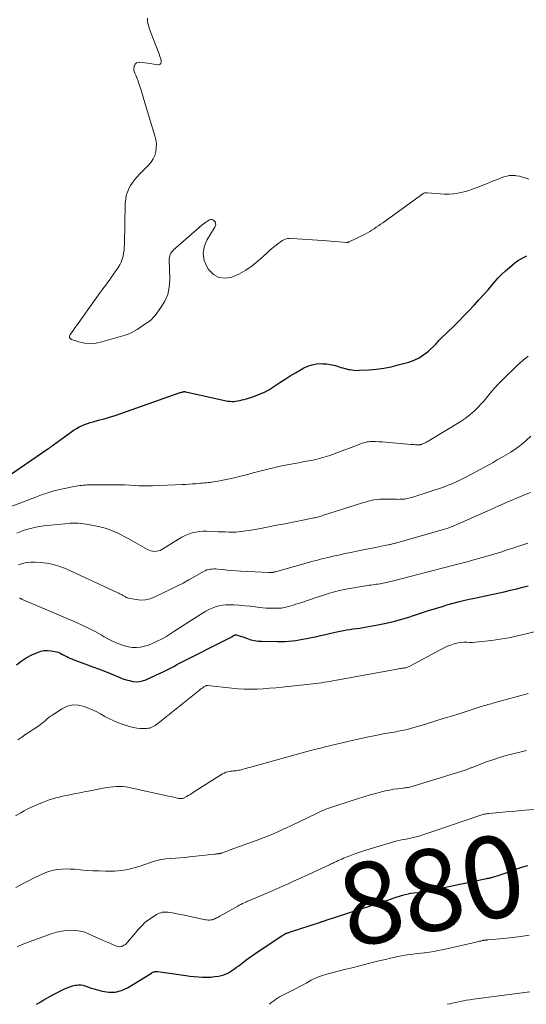
# Model space of a CAD drawing. Units: feet. Extents: x 1974998 to 1980016, y 590000 to 595000.
# Drawn here: x 1976353 to 1976477, y 590000 to 590241 of the extents above; entities that cross this region are included whole.
import ezdxf
from ezdxf.enums import TextEntityAlignment as Align

# ---------------------------------------------------------------- set-up
doc = ezdxf.new("R2010")
doc.units = ezdxf.units.FT
doc.header["$LTSCALE"] = 100
doc.header["$MEASUREMENT"] = 0
for name, color, linetype, lineweight in [('CONTOUR INDEX', 32, 'Continuous', 25), ('CONTOUR INDEX LABEL', 7, 'Continuous', 15), ('CONTOUR INTERMEDIATE', 40, 'Continuous', 15)]:
    doc.layers.add(name, color=color, linetype=linetype, lineweight=lineweight)
doc.styles.add('slant', font='romans.shx', dxfattribs={"oblique": 14.999978})

msp = doc.modelspace()

# ---------------------------------------------------------------- linework, layer by layer
at = {"layer": 'CONTOUR INDEX', "flags": 128}
for points, elevation in [([(1976349.26, 590128.69), (1976360.01, 590136.02), (1976360.29, 590136.22), (1976360.57, 590136.41), (1976360.85, 590136.62), (1976361.13, 590136.82), (1976361.4, 590137.02), (1976361.68, 590137.23), (1976361.95, 590137.43), (1976362.23, 590137.63), (1976365.82, 590140.27), (1976366.42, 590140.67), (1976367.03, 590141.05), (1976367.66, 590141.39), (1976368.32, 590141.7), (1976368.98, 590141.97), (1976369.66, 590142.22), (1976370.34, 590142.45), (1976371.04, 590142.65), (1976372.39, 590143.01), (1976373.76, 590143.39), (1976375.12, 590143.79), (1976376.47, 590144.22), (1976377.82, 590144.68), (1976392.38, 590149.8), (1976392.54, 590149.85), (1976392.7, 590149.9), (1976392.87, 590149.94), (1976393.03, 590149.98), (1976393.23, 590150.02), (1976393.3, 590150.04), (1976393.37, 590150.04), (1976393.44, 590150.04), (1976393.51, 590150.03), (1976393.57, 590150.02), (1976393.64, 590150.01), (1976393.71, 590150), (1976393.78, 590149.98), (1976403.61, 590147.81), (1976404.07, 590147.73), (1976404.54, 590147.67), (1976405.01, 590147.65), (1976405.49, 590147.66), (1976405.96, 590147.71), (1976406.43, 590147.76), (1976406.89, 590147.85), (1976407.36, 590147.95), (1976407.52, 590147.99), (1976408.05, 590148.13), (1976408.59, 590148.28), (1976409.12, 590148.45), (1976409.65, 590148.62), (1976410.84, 590149.03), (1976411.95, 590149.46), (1976413.02, 590149.94), (1976414.06, 590150.5), (1976415.07, 590151.12), (1976416.78, 590152.26), (1976418.06, 590153.09), (1976419.35, 590153.9), (1976420.66, 590154.68), (1976421.98, 590155.44), (1976422.67, 590155.83), (1976423.68, 590156.29), (1976424.71, 590156.64), (1976425.78, 590156.82), (1976426.88, 590156.89), (1976427.28, 590156.88), (1976428.2, 590156.82), (1976429.11, 590156.71), (1976430.01, 590156.51), (1976430.9, 590156.26), (1976431.76, 590155.98), (1976432.21, 590155.84), (1976432.67, 590155.71), (1976433.13, 590155.59), (1976433.59, 590155.49), (1976433.84, 590155.44), (1976434.43, 590155.34), (1976435.03, 590155.27), (1976435.63, 590155.25), (1976436.23, 590155.26), (1976438.66, 590155.4), (1976440.47, 590155.57), (1976442.26, 590155.81), (1976444.04, 590156.15), (1976445.8, 590156.58), (1976448.38, 590157.28), (1976449.69, 590157.75), (1976450.94, 590158.33), (1976452.09, 590159.1), (1976453.17, 590159.98), (1976454.87, 590161.59), (1976455.05, 590161.76), (1976455.22, 590161.95), (1976455.39, 590162.13), (1976455.56, 590162.33), (1976455.72, 590162.52), (1976455.89, 590162.71), (1976456.07, 590162.89), (1976456.25, 590163.07), (1976459.37, 590166.08), (1976460.63, 590167.31), (1976461.87, 590168.56), (1976463.1, 590169.83), (1976464.3, 590171.12), (1976464.43, 590171.26), (1976465.56, 590172.49), (1976466.67, 590173.74), (1976467.77, 590174.99), (1976468.85, 590176.26), (1976469.34, 590176.84), (1976470.2, 590177.8), (1976471.09, 590178.73), (1976472.02, 590179.62), (1976472.99, 590180.47), (1976473.66, 590181.03), (1976474.33, 590181.55), (1976475.02, 590182.05), (1976475.74, 590182.49), (1976476.49, 590182.9), (1976477.26, 590183.27)], 840), ([(1976352.27, 590083.11), (1976353.43, 590084.06), (1976354.69, 590084.86), (1976356.03, 590085.56), (1976357.41, 590086.16), (1976358.23, 590086.44), (1976359.06, 590086.61), (1976359.9, 590086.64), (1976360.76, 590086.57), (1976361.71, 590086.4), (1976362.1, 590086.32), (1976362.47, 590086.2), (1976362.84, 590086.05), (1976363.19, 590085.88), (1976363.54, 590085.69), (1976363.89, 590085.5), (1976364.24, 590085.32), (1976364.6, 590085.15), (1976364.87, 590085.03), (1976365.36, 590084.8), (1976365.86, 590084.58), (1976366.37, 590084.38), (1976366.87, 590084.19), (1976370.99, 590082.67), (1976372.36, 590082.15), (1976373.72, 590081.63), (1976375.08, 590081.08), (1976376.43, 590080.52), (1976377.58, 590080.04), (1976378.36, 590079.74), (1976379.15, 590079.47), (1976379.96, 590079.26), (1976380.78, 590079.08), (1976381.6, 590079.01), (1976382.41, 590079.04), (1976383.2, 590079.21), (1976383.98, 590079.48), (1976387.69, 590081.17), (1976388.35, 590081.48), (1976389.01, 590081.8), (1976389.66, 590082.14), (1976390.31, 590082.49), (1976390.96, 590082.84), (1976391.6, 590083.19), (1976392.25, 590083.53), (1976392.91, 590083.87), (1976403.72, 590089.3), (1976404.05, 590089.47), (1976404.37, 590089.65), (1976404.69, 590089.83), (1976405.01, 590090.01), (1976405.47, 590090.29), (1976405.56, 590090.33), (1976405.65, 590090.37), (1976405.74, 590090.41), (1976405.84, 590090.44), (1976405.93, 590090.46), (1976406.03, 590090.46), (1976406.12, 590090.45), (1976406.22, 590090.44), (1976406.59, 590090.33), (1976406.88, 590090.24), (1976407.16, 590090.16), (1976407.44, 590090.06), (1976407.71, 590089.96), (1976408.85, 590089.55), (1976409.7, 590089.29), (1976410.57, 590089.08), (1976411.45, 590088.96), (1976412.34, 590088.9), (1976416.22, 590088.83), (1976417.12, 590088.83), (1976418.01, 590088.86), (1976418.9, 590088.91), (1976419.79, 590089), (1976420.67, 590089.11), (1976421.56, 590089.23), (1976422.43, 590089.39), (1976423.31, 590089.55), (1976424.14, 590089.73), (1976425.43, 590090), (1976426.72, 590090.28), (1976428, 590090.57), (1976429.29, 590090.86), (1976430.75, 590091.2), (1976431.54, 590091.38), (1976432.34, 590091.54), (1976433.14, 590091.67), (1976433.95, 590091.79), (1976434.76, 590091.91), (1976435.56, 590092.03), (1976436.37, 590092.15), (1976437.17, 590092.29), (1976440.8, 590092.91), (1976442.86, 590093.32), (1976444.91, 590093.79), (1976446.93, 590094.36), (1976448.94, 590095), (1976449.04, 590095.03), (1976450.98, 590095.69), (1976452.93, 590096.33), (1976454.89, 590096.94), (1976456.86, 590097.54), (1976457.7, 590097.79), (1976459.25, 590098.24), (1976460.81, 590098.65), (1976462.38, 590099.03), (1976463.95, 590099.38), (1976464.02, 590099.4), (1976465.57, 590099.72), (1976467.11, 590100.05), (1976468.65, 590100.38), (1976470.19, 590100.71), (1976471.73, 590101.05), (1976473.27, 590101.4), (1976474.8, 590101.77), (1976476.33, 590102.15), (1976477.57, 590102.46)], 860), ([(1976357.17, 590000), (1976357.33, 590000.1), (1976357.91, 590000.45), (1976358.22, 590000.64), (1976358.96, 590001.07), (1976359.7, 590001.49), (1976360.46, 590001.9), (1976361.21, 590002.3), (1976364.07, 590003.77), (1976364.7, 590004.06), (1976365.34, 590004.31), (1976366, 590004.5), (1976366.67, 590004.66), (1976367, 590004.72), (1976367.51, 590004.78), (1976368.02, 590004.77), (1976368.52, 590004.68), (1976369.02, 590004.52), (1976369.51, 590004.34), (1976370, 590004.16), (1976370.5, 590003.99), (1976371.01, 590003.84), (1976373.28, 590003.2), (1976374.89, 590002.95), (1976376.47, 590002.97), (1976377.99, 590003.38), (1976379.47, 590004.05), (1976385.35, 590007.65), (1976385.53, 590007.75), (1976385.72, 590007.84), (1976385.91, 590007.92), (1976386.1, 590007.99), (1976386.3, 590008.03), (1976386.5, 590008.06), (1976386.7, 590008.06), (1976386.91, 590008.05), (1976393.75, 590007.06), (1976394.77, 590006.92), (1976395.8, 590006.81), (1976396.83, 590006.71), (1976397.86, 590006.64), (1976398, 590006.63), (1976398.96, 590006.61), (1976399.91, 590006.65), (1976400.86, 590006.77), (1976401.8, 590006.93), (1976402.49, 590007.09), (1976403.07, 590007.25), (1976403.64, 590007.46), (1976404.19, 590007.72), (1976404.71, 590008.02), (1976405.22, 590008.36), (1976405.73, 590008.71), (1976406.22, 590009.08), (1976406.71, 590009.45), (1976407.55, 590010.1), (1976408.46, 590010.8), (1976409.38, 590011.48), (1976410.32, 590012.14), (1976411.26, 590012.78), (1976417.28, 590016.77), (1976417.42, 590016.86), (1976417.57, 590016.95), (1976417.71, 590017.04), (1976417.86, 590017.12), (1976417.91, 590017.15), (1976418.04, 590017.22), (1976418.16, 590017.28), (1976418.28, 590017.33), (1976418.41, 590017.39), (1976418.48, 590017.42), (1976418.64, 590017.48), (1976418.81, 590017.54), (1976418.97, 590017.6), (1976419.14, 590017.66), (1976426.71, 590020.12), (1976426.89, 590020.18), (1976427.07, 590020.24), (1976427.25, 590020.29), (1976427.43, 590020.35), (1976427.61, 590020.41), (1976427.78, 590020.46), (1976427.96, 590020.52), (1976428.14, 590020.58), (1976439.25, 590024.16), (1976439.92, 590024.37), (1976440.58, 590024.6), (1976441.25, 590024.83), (1976441.91, 590025.06), (1976442.57, 590025.3), (1976443.23, 590025.53), (1976443.89, 590025.75), (1976444.56, 590025.97), (1976446.84, 590026.7), (1976447.52, 590026.9), (1976448.2, 590027.06), (1976448.9, 590027.19), (1976449.59, 590027.28), (1976450.85, 590027.41), (1976450.92, 590027.42), (1976451, 590027.43), (1976451.08, 590027.44), (1976451.15, 590027.44), (1976451.23, 590027.45), (1976451.31, 590027.46), (1976451.38, 590027.47), (1976451.46, 590027.49), (1976453.73, 590027.96), (1976454.94, 590028.21), (1976456.15, 590028.46), (1976457.36, 590028.71), (1976458.57, 590028.96), (1976467.36, 590030.78), (1976467.55, 590030.82), (1976467.75, 590030.86), (1976467.94, 590030.9), (1976468.13, 590030.93), (1976468.32, 590030.97), (1976468.52, 590031.02), (1976468.71, 590031.07), (1976468.9, 590031.12), (1976469.99, 590031.46), (1976470.73, 590031.69), (1976471.46, 590031.93), (1976472.19, 590032.19), (1976472.91, 590032.45), (1976473.86, 590032.81), (1976475.07, 590033.24), (1976476.28, 590033.65), (1976477.5, 590034.01)], 880)]:
    msp.add_lwpolyline(points, dxfattribs=dict(at, elevation=elevation))
at = {"layer": 'CONTOUR INTERMEDIATE', "flags": 128}
for points, elevation in [([(1976384.35, 590241.49), (1976384.42, 590240.58), (1976384.61, 590239.69), (1976384.88, 590238.81), (1976386.99, 590233.34), (1976387.14, 590232.94), (1976387.29, 590232.54), (1976387.44, 590232.13), (1976387.58, 590231.73), (1976387.68, 590231.43), (1976387.74, 590231.17), (1976387.76, 590230.92), (1976387.72, 590230.68), (1976387.64, 590230.43), (1976387.5, 590230.24), (1976387.33, 590230.11), (1976387.13, 590230.06), (1976386.9, 590230.05), (1976386.42, 590230.15), (1976385.92, 590230.25), (1976385.42, 590230.34), (1976384.92, 590230.42), (1976384.41, 590230.48), (1976382.5, 590230.71), (1976382.06, 590230.67), (1976381.68, 590230.52), (1976381.4, 590230.23), (1976381.18, 590229.85), (1976381.14, 590229.72), (1976381.06, 590229.29), (1976381.05, 590228.87), (1976381.12, 590228.45), (1976381.26, 590228.03), (1976381.5, 590227.5), (1976381.57, 590227.36), (1976381.63, 590227.22), (1976381.7, 590227.07), (1976381.77, 590226.93), (1976381.83, 590226.79), (1976381.89, 590226.64), (1976381.94, 590226.5), (1976381.99, 590226.35), (1976382.45, 590224.97), (1976382.72, 590224.13), (1976382.98, 590223.29), (1976383.25, 590222.45), (1976383.51, 590221.6), (1976386.21, 590212.65), (1976386.43, 590211.69), (1976386.55, 590210.74), (1976386.53, 590209.78), (1976386.42, 590208.81), (1976386.16, 590207.88), (1976385.79, 590207.01), (1976385.27, 590206.22), (1976384.65, 590205.48), (1976383.01, 590203.87), (1976382.42, 590203.27), (1976381.86, 590202.65), (1976381.32, 590202.01), (1976380.8, 590201.35), (1976380.63, 590201.11), (1976380.24, 590200.54), (1976379.9, 590199.95), (1976379.62, 590199.33), (1976379.37, 590198.69), (1976379.19, 590198.03), (1976379.04, 590197.36), (1976378.96, 590196.68), (1976378.91, 590195.99), (1976378.75, 590186.22), (1976378.71, 590185.45), (1976378.64, 590184.7), (1976378.53, 590183.94), (1976378.39, 590183.2), (1976378.18, 590182.47), (1976377.92, 590181.76), (1976377.58, 590181.09), (1976377.19, 590180.44), (1976375.48, 590177.96), (1976375.05, 590177.35), (1976374.62, 590176.74), (1976374.17, 590176.14), (1976373.73, 590175.55), (1976373.28, 590174.95), (1976372.83, 590174.35), (1976372.39, 590173.75), (1976371.95, 590173.14), (1976366.98, 590166.15), (1976366.86, 590165.98), (1976366.74, 590165.81), (1976366.63, 590165.64), (1976366.51, 590165.47), (1976366.36, 590165.24), (1976366.32, 590165.18), (1976366.28, 590165.12), (1976366.23, 590165.07), (1976366.19, 590165.02), (1976366.15, 590164.96), (1976366.1, 590164.91), (1976366.06, 590164.85), (1976366.02, 590164.8), (1976365.41, 590164.02), (1976365.28, 590163.65), (1976365.28, 590163.31), (1976365.47, 590163.04), (1976365.79, 590162.8), (1976367.56, 590162.25), (1976368.98, 590161.94), (1976370.4, 590161.8), (1976371.82, 590161.92), (1976373.24, 590162.2), (1976378.88, 590163.88), (1976379.65, 590164.15), (1976380.4, 590164.46), (1976381.12, 590164.83), (1976381.82, 590165.25), (1976382.11, 590165.44), (1976382.64, 590165.8), (1976383.18, 590166.16), (1976383.72, 590166.52), (1976384.26, 590166.88), (1976384.3, 590166.9), (1976384.84, 590167.3), (1976385.34, 590167.73), (1976385.8, 590168.21), (1976386.23, 590168.72), (1976387.69, 590170.65), (1976388.63, 590172.21), (1976389.35, 590173.85), (1976389.72, 590175.59), (1976389.85, 590177.41), (1976389.72, 590182.36), (1976389.73, 590182.68), (1976389.77, 590183.01), (1976389.85, 590183.32), (1976389.96, 590183.63), (1976390.1, 590183.93), (1976390.27, 590184.2), (1976390.48, 590184.45), (1976390.71, 590184.68), (1976397.7, 590190.77), (1976398.01, 590191.03), (1976398.32, 590191.27), (1976398.65, 590191.51), (1976398.98, 590191.73), (1976399.44, 590192.03), (1976399.55, 590192.09), (1976399.67, 590192.14), (1976399.79, 590192.18), (1976399.92, 590192.2), (1976400.04, 590192.2), (1976400.16, 590192.19), (1976400.28, 590192.14), (1976400.39, 590192.08), (1976400.72, 590191.86), (1976400.89, 590191.69), (1976401.02, 590191.5), (1976401.07, 590191.28), (1976401.08, 590191.04), (1976401.03, 590190.78), (1976400.95, 590190.53), (1976400.85, 590190.3), (1976400.72, 590190.07), (1976398.93, 590187.17), (1976398.27, 590185.5), (1976397.99, 590183.83), (1976398.3, 590182.17), (1976398.98, 590180.51), (1976399.36, 590179.93), (1976400.55, 590178.75), (1976401.87, 590177.98), (1976403.39, 590177.82), (1976405.05, 590178.06), (1976406.79, 590178.84), (1976408.46, 590179.75), (1976410.02, 590180.84), (1976411.51, 590182.05), (1976413.51, 590183.88), (1976414.18, 590184.48), (1976414.87, 590185.07), (1976415.58, 590185.64), (1976416.29, 590186.2), (1976417.18, 590186.88), (1976417.47, 590187.07), (1976417.77, 590187.24), (1976418.09, 590187.36), (1976418.42, 590187.46), (1976418.76, 590187.52), (1976419.11, 590187.56), (1976419.46, 590187.58), (1976419.81, 590187.57), (1976427.25, 590187.06), (1976428.26, 590186.99), (1976429.26, 590186.92), (1976430.27, 590186.84), (1976431.27, 590186.75), (1976433.13, 590186.59), (1976433.2, 590186.59), (1976433.28, 590186.59), (1976433.36, 590186.59), (1976433.44, 590186.6), (1976433.51, 590186.61), (1976433.59, 590186.63), (1976433.66, 590186.66), (1976433.73, 590186.69), (1976437.66, 590188.64), (1976438.23, 590188.93), (1976438.8, 590189.24), (1976439.34, 590189.58), (1976439.88, 590189.93), (1976440.42, 590190.29), (1976440.95, 590190.65), (1976441.47, 590191.02), (1976442, 590191.4), (1976451.77, 590198.47), (1976451.89, 590198.54), (1976452.02, 590198.61), (1976452.15, 590198.66), (1976452.29, 590198.69), (1976452.44, 590198.71), (1976452.58, 590198.73), (1976452.73, 590198.73), (1976452.87, 590198.72), (1976457.14, 590198.43), (1976458.23, 590198.41), (1976459.32, 590198.46), (1976460.4, 590198.62), (1976461.48, 590198.85), (1976462.3, 590199.07), (1976462.95, 590199.26), (1976463.6, 590199.46), (1976464.24, 590199.68), (1976464.87, 590199.91), (1976465.5, 590200.16), (1976466.13, 590200.41), (1976466.76, 590200.66), (1976467.39, 590200.92), (1976468.89, 590201.54), (1976469.57, 590201.82), (1976470.26, 590202.09), (1976470.95, 590202.36), (1976471.64, 590202.62), (1976472.34, 590202.83), (1976473.05, 590202.96), (1976473.77, 590202.99), (1976474.5, 590202.94), (1976474.65, 590202.92), (1976475.45, 590202.78), (1976476.24, 590202.59), (1976477.02, 590202.35), (1976477.78, 590202.06)], 836), ([(1976349.73, 590121.41), (1976356.81, 590124.1), (1976357.22, 590124.26), (1976357.64, 590124.42), (1976358.05, 590124.58), (1976358.46, 590124.74), (1976358.87, 590124.9), (1976359.29, 590125.05), (1976359.71, 590125.19), (1976360.13, 590125.33), (1976360.74, 590125.52), (1976361.46, 590125.74), (1976362.2, 590125.94), (1976362.94, 590126.11), (1976363.68, 590126.27), (1976366.46, 590126.81), (1976366.91, 590126.89), (1976367.36, 590126.96), (1976367.82, 590127.03), (1976368.27, 590127.09), (1976368.72, 590127.13), (1976369.18, 590127.17), (1976369.64, 590127.19), (1976370.09, 590127.2), (1976376.61, 590127.23), (1976377.74, 590127.22), (1976378.86, 590127.19), (1976379.98, 590127.13), (1976381.1, 590127.05), (1976382.23, 590126.98), (1976383.35, 590126.94), (1976384.47, 590126.94), (1976385.59, 590126.97), (1976392.89, 590127.27), (1976393.72, 590127.32), (1976394.55, 590127.36), (1976395.38, 590127.43), (1976396.21, 590127.49), (1976396.96, 590127.56), (1976397.42, 590127.6), (1976397.87, 590127.64), (1976398.33, 590127.68), (1976398.79, 590127.72), (1976399.24, 590127.76), (1976399.7, 590127.81), (1976400.15, 590127.88), (1976400.6, 590127.95), (1976402.08, 590128.21), (1976403.27, 590128.43), (1976404.46, 590128.67), (1976405.64, 590128.94), (1976406.81, 590129.23), (1976408.94, 590129.78), (1976410.26, 590130.13), (1976411.57, 590130.47), (1976412.89, 590130.81), (1976414.21, 590131.15), (1976415.53, 590131.48), (1976416.85, 590131.78), (1976418.19, 590132.05), (1976419.52, 590132.3), (1976420.95, 590132.54), (1976422.11, 590132.75), (1976423.28, 590132.97), (1976424.44, 590133.2), (1976425.6, 590133.44), (1976426.75, 590133.72), (1976427.88, 590134.03), (1976429.01, 590134.4), (1976430.12, 590134.8), (1976436.19, 590137.13), (1976436.57, 590137.27), (1976436.94, 590137.4), (1976437.33, 590137.51), (1976437.72, 590137.62), (1976438.11, 590137.71), (1976438.5, 590137.77), (1976438.9, 590137.8), (1976439.3, 590137.81), (1976440.18, 590137.79), (1976441.02, 590137.76), (1976441.86, 590137.73), (1976442.7, 590137.67), (1976443.53, 590137.6), (1976448.96, 590137.12), (1976449.31, 590137.09), (1976449.66, 590137.07), (1976450.01, 590137.05), (1976450.36, 590137.04), (1976450.9, 590137.02), (1976450.98, 590137.02), (1976451.06, 590137.02), (1976451.14, 590137.03), (1976451.22, 590137.04), (1976451.3, 590137.06), (1976451.38, 590137.08), (1976451.45, 590137.11), (1976451.53, 590137.14), (1976451.96, 590137.32), (1976452.25, 590137.44), (1976452.54, 590137.58), (1976452.82, 590137.73), (1976453.09, 590137.89), (1976460.97, 590142.68), (1976462.18, 590143.49), (1976463.34, 590144.36), (1976464.42, 590145.32), (1976465.45, 590146.35), (1976466.01, 590146.96), (1976466.71, 590147.73), (1976467.4, 590148.52), (1976468.07, 590149.32), (1976468.73, 590150.13), (1976469.4, 590150.93), (1976470.09, 590151.72), (1976470.81, 590152.47), (1976471.54, 590153.21), (1976472.51, 590154.15), (1976473.76, 590155.33), (1976475.02, 590156.49), (1976476.31, 590157.63), (1976477.61, 590158.76)], 844), ([(1976352.4, 590115.37), (1976353.17, 590115.72), (1976353.96, 590116.02), (1976354.76, 590116.28), (1976355.07, 590116.37), (1976356.04, 590116.63), (1976357.01, 590116.86), (1976358, 590117.03), (1976359, 590117.16), (1976364.15, 590117.69), (1976364.81, 590117.75), (1976365.46, 590117.79), (1976366.12, 590117.81), (1976366.78, 590117.83), (1976367.43, 590117.81), (1976368.09, 590117.77), (1976368.73, 590117.69), (1976369.38, 590117.58), (1976371.99, 590117.09), (1976373.02, 590116.86), (1976374.03, 590116.59), (1976375.02, 590116.25), (1976376.01, 590115.87), (1976376.97, 590115.45), (1976377.92, 590115), (1976378.86, 590114.52), (1976379.78, 590114.01), (1976384.38, 590111.39), (1976384.8, 590111.19), (1976385.24, 590111.04), (1976385.69, 590110.95), (1976386.16, 590110.9), (1976386.62, 590110.93), (1976387.07, 590111.02), (1976387.49, 590111.17), (1976387.91, 590111.38), (1976392, 590113.94), (1976392.79, 590114.39), (1976393.6, 590114.8), (1976394.44, 590115.14), (1976395.3, 590115.43), (1976396.19, 590115.64), (1976397.07, 590115.79), (1976397.97, 590115.86), (1976398.88, 590115.86), (1976400.78, 590115.78), (1976401.65, 590115.74), (1976402.52, 590115.71), (1976403.4, 590115.68), (1976404.27, 590115.66), (1976404.78, 590115.65), (1976405.4, 590115.64), (1976406.02, 590115.66), (1976406.64, 590115.7), (1976407.25, 590115.75), (1976407.87, 590115.83), (1976408.48, 590115.91), (1976409.1, 590116.01), (1976409.71, 590116.11), (1976411.67, 590116.47), (1976413.26, 590116.77), (1976414.85, 590117.07), (1976416.43, 590117.38), (1976418.02, 590117.69), (1976424.79, 590119.04), (1976425.1, 590119.11), (1976425.4, 590119.17), (1976425.71, 590119.24), (1976426.02, 590119.32), (1976426.32, 590119.4), (1976426.62, 590119.48), (1976426.92, 590119.57), (1976427.22, 590119.67), (1976437.05, 590122.79), (1976437.73, 590122.99), (1976438.42, 590123.18), (1976439.12, 590123.35), (1976439.82, 590123.5), (1976440.52, 590123.61), (1976441.23, 590123.69), (1976441.94, 590123.73), (1976442.66, 590123.74), (1976445.04, 590123.67), (1976445.41, 590123.67), (1976445.79, 590123.66), (1976446.17, 590123.67), (1976446.54, 590123.67), (1976446.58, 590123.67), (1976446.94, 590123.69), (1976447.29, 590123.72), (1976447.65, 590123.77), (1976448, 590123.84), (1976448.35, 590123.92), (1976448.7, 590124), (1976449.04, 590124.1), (1976449.39, 590124.21), (1976456.86, 590126.68), (1976457.8, 590127.02), (1976458.74, 590127.38), (1976459.65, 590127.79), (1976460.56, 590128.22), (1976462.68, 590129.29), (1976463.74, 590129.84), (1976464.81, 590130.4), (1976465.87, 590130.97), (1976466.92, 590131.54), (1976467.97, 590132.12), (1976469.01, 590132.72), (1976470.05, 590133.31), (1976471.09, 590133.92), (1976473.33, 590135.24), (1976474.65, 590136.09), (1976475.92, 590137.02), (1976477.1, 590138.04), (1976478.22, 590139.14)], 848), ([(1976352.79, 590107.65), (1976353.77, 590107.97), (1976354.77, 590108.2), (1976355.79, 590108.29), (1976356.82, 590108.3), (1976358.09, 590108.23), (1976359.74, 590108.04), (1976361.37, 590107.73), (1976362.94, 590107.24), (1976364.49, 590106.63), (1976377.11, 590100.78), (1976377.37, 590100.65), (1976377.64, 590100.52), (1976377.9, 590100.38), (1976378.16, 590100.24), (1976378.34, 590100.14), (1976378.51, 590100.05), (1976378.67, 590099.95), (1976378.84, 590099.85), (1976379, 590099.75), (1976379.16, 590099.65), (1976379.34, 590099.57), (1976379.52, 590099.51), (1976379.7, 590099.46), (1976381.63, 590099.1), (1976382.76, 590099), (1976383.88, 590099.04), (1976384.97, 590099.29), (1976386.04, 590099.68), (1976390.1, 590101.65), (1976391.59, 590102.39), (1976393.08, 590103.16), (1976394.54, 590103.96), (1976395.99, 590104.77), (1976398.1, 590105.99), (1976398.5, 590106.19), (1976398.91, 590106.36), (1976399.34, 590106.47), (1976399.78, 590106.56), (1976400.23, 590106.6), (1976400.68, 590106.62), (1976401.13, 590106.61), (1976401.58, 590106.57), (1976402.86, 590106.44), (1976403.95, 590106.33), (1976405.03, 590106.23), (1976406.13, 590106.15), (1976407.22, 590106.09), (1976414.1, 590105.75), (1976414.24, 590105.74), (1976414.38, 590105.74), (1976414.51, 590105.74), (1976414.65, 590105.74), (1976414.79, 590105.75), (1976414.92, 590105.76), (1976415.06, 590105.78), (1976415.19, 590105.81), (1976415.38, 590105.84), (1976415.6, 590105.89), (1976415.83, 590105.94), (1976416.05, 590106), (1976416.27, 590106.06), (1976423.8, 590108.2), (1976424.54, 590108.4), (1976425.28, 590108.61), (1976426.02, 590108.8), (1976426.76, 590109), (1976427.5, 590109.18), (1976428.24, 590109.37), (1976428.98, 590109.54), (1976429.73, 590109.71), (1976431.21, 590110.03), (1976432.69, 590110.36), (1976434.18, 590110.67), (1976435.67, 590110.98), (1976437.16, 590111.28), (1976439.43, 590111.72), (1976440.18, 590111.87), (1976440.93, 590112.02), (1976441.68, 590112.17), (1976442.43, 590112.32), (1976443.43, 590112.53), (1976443.68, 590112.58), (1976443.92, 590112.64), (1976444.17, 590112.7), (1976444.42, 590112.76), (1976444.66, 590112.82), (1976444.91, 590112.89), (1976445.16, 590112.95), (1976445.4, 590113.02), (1976456.56, 590116.2), (1976457.11, 590116.36), (1976457.65, 590116.53), (1976458.19, 590116.72), (1976458.73, 590116.91), (1976459.26, 590117.12), (1976459.79, 590117.33), (1976460.32, 590117.55), (1976460.84, 590117.79), (1976461.07, 590117.89), (1976461.71, 590118.18), (1976462.34, 590118.47), (1976462.98, 590118.76), (1976463.62, 590119.04), (1976468.27, 590121.11), (1976470.38, 590122.04), (1976472.49, 590122.97), (1976474.61, 590123.87), (1976476.74, 590124.77), (1976478.15, 590125.37)], 852), ([(1976353.08, 590099.44), (1976353.1, 590099.43), (1976353.36, 590099.33), (1976353.5, 590099.27), (1976353.65, 590099.21), (1976353.8, 590099.15), (1976353.94, 590099.09), (1976367.03, 590093.49), (1976368.56, 590092.8), (1976370.07, 590092.07), (1976371.55, 590091.28), (1976373.01, 590090.45), (1976373.74, 590090.02), (1976374.84, 590089.41), (1976375.96, 590088.85), (1976377.11, 590088.37), (1976378.29, 590087.93), (1976378.76, 590087.77), (1976379.73, 590087.53), (1976380.7, 590087.38), (1976381.68, 590087.38), (1976382.67, 590087.48), (1976383.65, 590087.7), (1976384.62, 590087.97), (1976385.55, 590088.33), (1976386.46, 590088.75), (1976386.77, 590088.9), (1976387.81, 590089.46), (1976388.84, 590090.03), (1976389.85, 590090.63), (1976390.85, 590091.26), (1976397.88, 590095.8), (1976398.64, 590096.25), (1976399.41, 590096.66), (1976400.21, 590097.02), (1976401.03, 590097.34), (1976401.87, 590097.59), (1976402.72, 590097.76), (1976403.58, 590097.84), (1976404.46, 590097.85), (1976405.54, 590097.8), (1976406.87, 590097.72), (1976408.2, 590097.62), (1976409.52, 590097.49), (1976410.84, 590097.34), (1976411.83, 590097.21), (1976412.66, 590097.12), (1976413.48, 590097.05), (1976414.31, 590097.01), (1976415.14, 590096.99), (1976416.07, 590096.98), (1976416.44, 590096.99), (1976416.8, 590097), (1976417.16, 590097.04), (1976417.53, 590097.09), (1976417.89, 590097.15), (1976418.24, 590097.23), (1976418.6, 590097.32), (1976418.95, 590097.41), (1976419.48, 590097.57), (1976420.09, 590097.76), (1976420.7, 590097.95), (1976421.31, 590098.15), (1976421.92, 590098.35), (1976423.6, 590098.91), (1976424.54, 590099.22), (1976425.48, 590099.54), (1976426.42, 590099.85), (1976427.36, 590100.15), (1976428.04, 590100.38), (1976428.64, 590100.57), (1976429.25, 590100.75), (1976429.86, 590100.92), (1976430.47, 590101.09), (1976431.09, 590101.24), (1976431.7, 590101.38), (1976432.32, 590101.51), (1976432.95, 590101.63), (1976437.28, 590102.42), (1976437.74, 590102.5), (1976438.19, 590102.57), (1976438.64, 590102.63), (1976439.1, 590102.68), (1976439.55, 590102.73), (1976440.01, 590102.79), (1976440.46, 590102.85), (1976440.91, 590102.91), (1976441.4, 590102.99), (1976441.76, 590103.05), (1976442.12, 590103.11), (1976442.48, 590103.19), (1976442.84, 590103.28), (1976443.19, 590103.37), (1976443.55, 590103.46), (1976443.9, 590103.56), (1976444.26, 590103.65), (1976459.08, 590107.47), (1976459.73, 590107.64), (1976460.39, 590107.81), (1976461.05, 590107.97), (1976461.7, 590108.14), (1976462.36, 590108.3), (1976463.02, 590108.47), (1976463.67, 590108.65), (1976464.32, 590108.84), (1976468.39, 590110.02), (1976469.76, 590110.42), (1976471.12, 590110.84), (1976472.47, 590111.27), (1976473.83, 590111.72), (1976474.53, 590111.95), (1976475.53, 590112.29), (1976476.53, 590112.62), (1976477.52, 590112.95)], 856), ([(1976352.6, 590064.8), (1976353.61, 590065.46), (1976354.61, 590066.13), (1976355.62, 590066.79), (1976356.63, 590067.46), (1976357.75, 590068.21), (1976358.19, 590068.51), (1976358.61, 590068.83), (1976359.02, 590069.17), (1976359.42, 590069.52), (1976359.82, 590069.88), (1976360.23, 590070.22), (1976360.66, 590070.54), (1976361.09, 590070.84), (1976363.37, 590072.37), (1976364.71, 590072.99), (1976366.07, 590073.33), (1976367.47, 590073.27), (1976368.91, 590072.93), (1976369.55, 590072.66), (1976370.67, 590072.18), (1976371.79, 590071.67), (1976372.88, 590071.11), (1976373.96, 590070.52), (1976375.04, 590069.95), (1976376.14, 590069.43), (1976377.28, 590068.97), (1976378.43, 590068.56), (1976380.23, 590067.99), (1976381, 590067.78), (1976381.77, 590067.63), (1976382.55, 590067.56), (1976383.34, 590067.54), (1976384.17, 590067.56), (1976384.55, 590067.59), (1976384.92, 590067.66), (1976385.27, 590067.77), (1976385.62, 590067.91), (1976385.96, 590068.09), (1976386.28, 590068.29), (1976386.6, 590068.5), (1976386.9, 590068.73), (1976397.11, 590076.95), (1976397.37, 590077.15), (1976397.64, 590077.35), (1976397.91, 590077.53), (1976398.19, 590077.71), (1976398.65, 590078), (1976398.7, 590078.03), (1976398.75, 590078.05), (1976398.81, 590078.07), (1976398.86, 590078.07), (1976398.92, 590078.08), (1976398.98, 590078.08), (1976399.04, 590078.08), (1976399.1, 590078.07), (1976405.07, 590077.41), (1976406.6, 590077.27), (1976408.13, 590077.19), (1976409.66, 590077.17), (1976411.2, 590077.2), (1976412.74, 590077.29), (1976414.27, 590077.39), (1976415.8, 590077.52), (1976417.33, 590077.67), (1976424.12, 590078.41), (1976424.83, 590078.49), (1976425.54, 590078.57), (1976426.25, 590078.66), (1976426.96, 590078.75), (1976427.67, 590078.85), (1976428.38, 590078.96), (1976429.08, 590079.08), (1976429.79, 590079.2), (1976445.51, 590082.09), (1976445.83, 590082.15), (1976446.14, 590082.2), (1976446.46, 590082.25), (1976446.78, 590082.29), (1976446.99, 590082.31), (1976447.2, 590082.34), (1976447.41, 590082.38), (1976447.62, 590082.43), (1976447.83, 590082.48), (1976448.03, 590082.55), (1976448.23, 590082.62), (1976448.43, 590082.71), (1976448.62, 590082.8), (1976456.21, 590086.91), (1976457, 590087.31), (1976457.8, 590087.67), (1976458.63, 590087.98), (1976459.47, 590088.25), (1976459.81, 590088.35), (1976460.5, 590088.51), (1976461.19, 590088.62), (1976461.88, 590088.66), (1976462.59, 590088.65), (1976463.29, 590088.62), (1976464, 590088.62), (1976464.7, 590088.66), (1976465.4, 590088.73), (1976468.59, 590089.12), (1976470.74, 590089.42), (1976472.88, 590089.78), (1976475, 590090.23), (1976477.11, 590090.73), (1976479.03, 590091.22)], 864), ([(1976352.09, 590046.13), (1976353.34, 590046.88), (1976354.21, 590047.39), (1976355.09, 590047.86), (1976355.99, 590048.3), (1976356.91, 590048.71), (1976358.67, 590049.46), (1976359.47, 590049.77), (1976360.28, 590050.06), (1976361.1, 590050.32), (1976361.94, 590050.54), (1976362.78, 590050.74), (1976363.62, 590050.94), (1976364.46, 590051.12), (1976365.3, 590051.3), (1976365.73, 590051.39), (1976366.79, 590051.6), (1976367.85, 590051.81), (1976368.91, 590052.02), (1976369.97, 590052.23), (1976374.37, 590053.07), (1976375.15, 590053.19), (1976375.94, 590053.28), (1976376.73, 590053.33), (1976377.52, 590053.33), (1976378.31, 590053.3), (1976379.09, 590053.22), (1976379.87, 590053.11), (1976380.65, 590052.96), (1976389.55, 590051), (1976390.02, 590050.9), (1976390.48, 590050.79), (1976390.95, 590050.68), (1976391.41, 590050.58), (1976391.99, 590050.44), (1976392.17, 590050.4), (1976392.34, 590050.38), (1976392.52, 590050.36), (1976392.7, 590050.36), (1976392.88, 590050.38), (1976393.05, 590050.41), (1976393.21, 590050.47), (1976393.37, 590050.55), (1976393.93, 590050.87), (1976394.37, 590051.13), (1976394.8, 590051.39), (1976395.23, 590051.65), (1976395.66, 590051.92), (1976402.75, 590056.4), (1976403.16, 590056.62), (1976403.59, 590056.81), (1976404.03, 590056.94), (1976404.5, 590057.03), (1976404.8, 590057.07), (1976405.12, 590057.11), (1976405.44, 590057.15), (1976405.76, 590057.18), (1976406.09, 590057.21), (1976406.41, 590057.25), (1976406.73, 590057.3), (1976407.05, 590057.37), (1976407.36, 590057.45), (1976407.61, 590057.52), (1976408.05, 590057.65), (1976408.49, 590057.78), (1976408.93, 590057.9), (1976409.37, 590058.02), (1976424.65, 590062.22), (1976424.99, 590062.31), (1976425.34, 590062.4), (1976425.68, 590062.49), (1976426.02, 590062.58), (1976426.37, 590062.67), (1976426.71, 590062.76), (1976427.06, 590062.84), (1976427.4, 590062.93), (1976427.68, 590063), (1976428.17, 590063.11), (1976428.66, 590063.23), (1976429.14, 590063.35), (1976429.63, 590063.46), (1976434.87, 590064.7), (1976436.68, 590065.11), (1976438.48, 590065.5), (1976440.3, 590065.86), (1976442.12, 590066.2), (1976444.75, 590066.67), (1976445.26, 590066.76), (1976445.76, 590066.85), (1976446.27, 590066.95), (1976446.77, 590067.05), (1976447.27, 590067.16), (1976447.77, 590067.28), (1976448.26, 590067.41), (1976448.76, 590067.55), (1976452.42, 590068.64), (1976454.74, 590069.33), (1976457.06, 590070.04), (1976459.38, 590070.76), (1976461.69, 590071.5), (1976465.81, 590072.82), (1976466.2, 590072.94), (1976466.59, 590073.06), (1976466.98, 590073.18), (1976467.37, 590073.29), (1976467.76, 590073.4), (1976468.15, 590073.52), (1976468.55, 590073.62), (1976468.94, 590073.73), (1976476.1, 590075.67), (1976476.86, 590075.87), (1976477.62, 590076.08)], 868), ([(1976352.14, 590028.57), (1976353.21, 590029.17), (1976354.28, 590029.75), (1976355.37, 590030.31), (1976356.47, 590030.85), (1976358.61, 590031.86), (1976359.53, 590032.25), (1976360.48, 590032.58), (1976361.46, 590032.82), (1976362.45, 590033), (1976363.45, 590033.1), (1976364.46, 590033.15), (1976365.47, 590033.13), (1976366.48, 590033.07), (1976367.92, 590032.93), (1976369.46, 590032.8), (1976371, 590032.7), (1976372.55, 590032.65), (1976374.1, 590032.62), (1976375.35, 590032.62), (1976376.27, 590032.64), (1976377.19, 590032.69), (1976378.1, 590032.79), (1976379.01, 590032.92), (1976379.91, 590033.1), (1976380.81, 590033.3), (1976381.69, 590033.55), (1976382.56, 590033.84), (1976384.84, 590034.63), (1976385.34, 590034.8), (1976385.84, 590034.96), (1976386.34, 590035.11), (1976386.85, 590035.25), (1976387.36, 590035.38), (1976387.87, 590035.48), (1976388.39, 590035.55), (1976388.91, 590035.6), (1976390.13, 590035.7), (1976391.26, 590035.79), (1976392.4, 590035.88), (1976393.53, 590035.99), (1976394.66, 590036.11), (1976400.81, 590036.76), (1976401.02, 590036.79), (1976401.23, 590036.81), (1976401.44, 590036.84), (1976401.64, 590036.86), (1976401.88, 590036.89), (1976401.97, 590036.91), (1976402.06, 590036.92), (1976402.15, 590036.94), (1976402.23, 590036.96), (1976402.32, 590036.98), (1976402.4, 590037), (1976402.49, 590037.02), (1976402.57, 590037.05), (1976403.15, 590037.26), (1976403.53, 590037.39), (1976403.9, 590037.53), (1976404.28, 590037.66), (1976404.65, 590037.8), (1976411.27, 590040.21), (1976412.32, 590040.61), (1976413.36, 590041.01), (1976414.39, 590041.43), (1976415.41, 590041.86), (1976416.44, 590042.31), (1976417.45, 590042.77), (1976418.46, 590043.24), (1976419.47, 590043.71), (1976425.77, 590046.76), (1976426.26, 590046.99), (1976426.75, 590047.21), (1976427.25, 590047.43), (1976427.75, 590047.63), (1976428.25, 590047.83), (1976428.76, 590048.02), (1976429.26, 590048.2), (1976429.78, 590048.37), (1976434.28, 590049.84), (1976435.83, 590050.34), (1976437.38, 590050.81), (1976438.94, 590051.27), (1976440.51, 590051.7), (1976441.7, 590052.03), (1976442.67, 590052.27), (1976443.66, 590052.48), (1976444.65, 590052.65), (1976445.64, 590052.79), (1976447.03, 590052.96), (1976447.34, 590052.99), (1976447.64, 590053.03), (1976447.95, 590053.08), (1976448.26, 590053.12), (1976448.56, 590053.18), (1976448.86, 590053.24), (1976449.16, 590053.32), (1976449.46, 590053.4), (1976462.38, 590057.46), (1976462.57, 590057.52), (1976462.76, 590057.59), (1976462.95, 590057.65), (1976463.14, 590057.73), (1976463.32, 590057.8), (1976463.51, 590057.87), (1976463.69, 590057.94), (1976463.88, 590058.01), (1976467.36, 590059.34), (1976468.96, 590059.91), (1976470.58, 590060.45), (1976472.22, 590060.93), (1976473.86, 590061.37), (1976475.52, 590061.77), (1976477.18, 590062.15)], 872), ([(1976352.46, 590014.06), (1976353.73, 590014.62), (1976355.02, 590015.14), (1976356.32, 590015.63), (1976361.07, 590017.34), (1976362.19, 590017.68), (1976363.32, 590017.94), (1976364.48, 590018.1), (1976365.64, 590018.17), (1976366.8, 590018.11), (1976367.94, 590017.95), (1976369.05, 590017.63), (1976370.13, 590017.21), (1976372.76, 590015.99), (1976373.55, 590015.63), (1976374.35, 590015.28), (1976375.15, 590014.94), (1976375.96, 590014.6), (1976376.84, 590014.24), (1976377.2, 590014.14), (1976377.57, 590014.1), (1976377.93, 590014.16), (1976378.29, 590014.27), (1976378.63, 590014.46), (1976378.96, 590014.68), (1976379.25, 590014.93), (1976379.51, 590015.22), (1976380.01, 590015.82), (1976380.51, 590016.42), (1976381.01, 590017.02), (1976381.53, 590017.62), (1976382.04, 590018.21), (1976382.67, 590018.92), (1976383.21, 590019.49), (1976383.77, 590020.02), (1976384.38, 590020.5), (1976385.02, 590020.96), (1976386.6, 590021.98), (1976386.93, 590022.17), (1976387.26, 590022.32), (1976387.61, 590022.44), (1976387.97, 590022.53), (1976388.34, 590022.57), (1976388.71, 590022.6), (1976389.07, 590022.58), (1976389.44, 590022.54), (1976390.89, 590022.3), (1976391.98, 590022.11), (1976393.06, 590021.91), (1976394.15, 590021.69), (1976395.23, 590021.46), (1976398.58, 590020.7), (1976398.91, 590020.65), (1976399.24, 590020.62), (1976399.57, 590020.62), (1976399.9, 590020.65), (1976400, 590020.67), (1976400.27, 590020.72), (1976400.55, 590020.8), (1976400.81, 590020.9), (1976401.07, 590021.02), (1976401.32, 590021.15), (1976401.58, 590021.29), (1976401.83, 590021.42), (1976402.08, 590021.56), (1976406.47, 590024.03), (1976406.87, 590024.25), (1976407.27, 590024.46), (1976407.68, 590024.67), (1976408.09, 590024.86), (1976408.46, 590025.04), (1976408.68, 590025.15), (1976408.91, 590025.25), (1976409.13, 590025.35), (1976409.36, 590025.44), (1976413.62, 590027.25), (1976414.93, 590027.81), (1976416.24, 590028.38), (1976417.54, 590028.95), (1976418.83, 590029.54), (1976420.13, 590030.13), (1976421.42, 590030.71), (1976422.71, 590031.31), (1976424.01, 590031.9), (1976428.05, 590033.76), (1976428.35, 590033.89), (1976428.64, 590034.03), (1976428.93, 590034.17), (1976429.22, 590034.31), (1976429.51, 590034.45), (1976429.81, 590034.59), (1976430.1, 590034.74), (1976430.39, 590034.88), (1976430.65, 590035), (1976431.08, 590035.2), (1976431.51, 590035.39), (1976431.94, 590035.58), (1976432.38, 590035.75), (1976433.94, 590036.35), (1976435.17, 590036.81), (1976436.4, 590037.24), (1976437.64, 590037.65), (1976438.89, 590038.04), (1976444.14, 590039.63), (1976444.85, 590039.83), (1976445.55, 590040.01), (1976446.26, 590040.18), (1976446.98, 590040.33), (1976447.69, 590040.47), (1976448.05, 590040.54), (1976448.42, 590040.61), (1976448.78, 590040.68), (1976449.14, 590040.75), (1976449.5, 590040.83), (1976449.86, 590040.92), (1976450.21, 590041.01), (1976450.56, 590041.12), (1976451.34, 590041.36), (1976452.07, 590041.6), (1976452.81, 590041.83), (1976453.54, 590042.08), (1976454.27, 590042.32), (1976466.04, 590046.33), (1976466.27, 590046.4), (1976466.51, 590046.47), (1976466.74, 590046.53), (1976466.98, 590046.58), (1976467.22, 590046.63), (1976467.46, 590046.67), (1976467.7, 590046.7), (1976467.94, 590046.73), (1976470.56, 590046.97), (1976472.11, 590047.11), (1976473.66, 590047.25), (1976475.21, 590047.39), (1976476.77, 590047.52), (1976480.32, 590047.82)], 876), ([(1976414.22, 590000), (1976414.43, 590000.18), (1976414.85, 590000.54), (1976415.29, 590000.87), (1976415.75, 590001.2), (1976416.21, 590001.5), (1976416.68, 590001.79), (1976417.17, 590002.07), (1976417.66, 590002.32), (1976419.78, 590003.36), (1976420.65, 590003.8), (1976421.52, 590004.25), (1976422.37, 590004.71), (1976423.22, 590005.19), (1976424.05, 590005.66), (1976424.49, 590005.9), (1976424.93, 590006.13), (1976425.37, 590006.35), (1976425.82, 590006.56), (1976426.28, 590006.75), (1976426.74, 590006.93), (1976427.22, 590007.08), (1976427.69, 590007.22), (1976429.83, 590007.77), (1976431.38, 590008.17), (1976432.93, 590008.57), (1976434.48, 590008.97), (1976436.03, 590009.36), (1976438.71, 590010.04), (1976440.02, 590010.37), (1976441.32, 590010.7), (1976442.63, 590011.01), (1976443.93, 590011.32), (1976444.69, 590011.5), (1976445.62, 590011.7), (1976446.56, 590011.89), (1976447.5, 590012.04), (1976448.45, 590012.18), (1976449.4, 590012.29), (1976450.35, 590012.41), (1976451.3, 590012.53), (1976452.25, 590012.64), (1976452.41, 590012.66), (1976453.44, 590012.8), (1976454.47, 590012.96), (1976455.49, 590013.15), (1976456.51, 590013.36), (1976464.87, 590015.23), (1976465.15, 590015.3), (1976465.44, 590015.36), (1976465.72, 590015.43), (1976466, 590015.5), (1976466.36, 590015.59), (1976466.46, 590015.62), (1976466.56, 590015.64), (1976466.67, 590015.66), (1976466.77, 590015.68), (1976466.87, 590015.7), (1976466.98, 590015.71), (1976467.08, 590015.72), (1976467.18, 590015.73), (1976467.24, 590015.73), (1976467.38, 590015.74), (1976467.51, 590015.75), (1976467.64, 590015.76), (1976467.78, 590015.77), (1976471.67, 590016.12), (1976473.75, 590016.35), (1976475.82, 590016.62), (1976477.88, 590016.96)], 884), ([(1976457.8, 590000), (1976458.49, 590000.14), (1976458.65, 590000.18), (1976459.43, 590000.34), (1976460.21, 590000.51), (1976460.98, 590000.67), (1976461.76, 590000.84), (1976462.54, 590000.99), (1976463.32, 590001.13), (1976464.11, 590001.26), (1976464.89, 590001.37), (1976478.03, 590003.04)], 888)]:
    msp.add_lwpolyline(points, dxfattribs=dict(at, elevation=elevation))

# ---------------------------------------------------------------- texts
at = {"layer": 'CONTOUR INDEX LABEL', "style": 'slant', "oblique": 15}
msp.add_text('880', height=20, rotation=11.7299, dxfattribs=at).set_placement((1976453.96, 590028.01, 880), align=Align.MIDDLE_CENTER)

doc.saveas('drawing.dxf')
